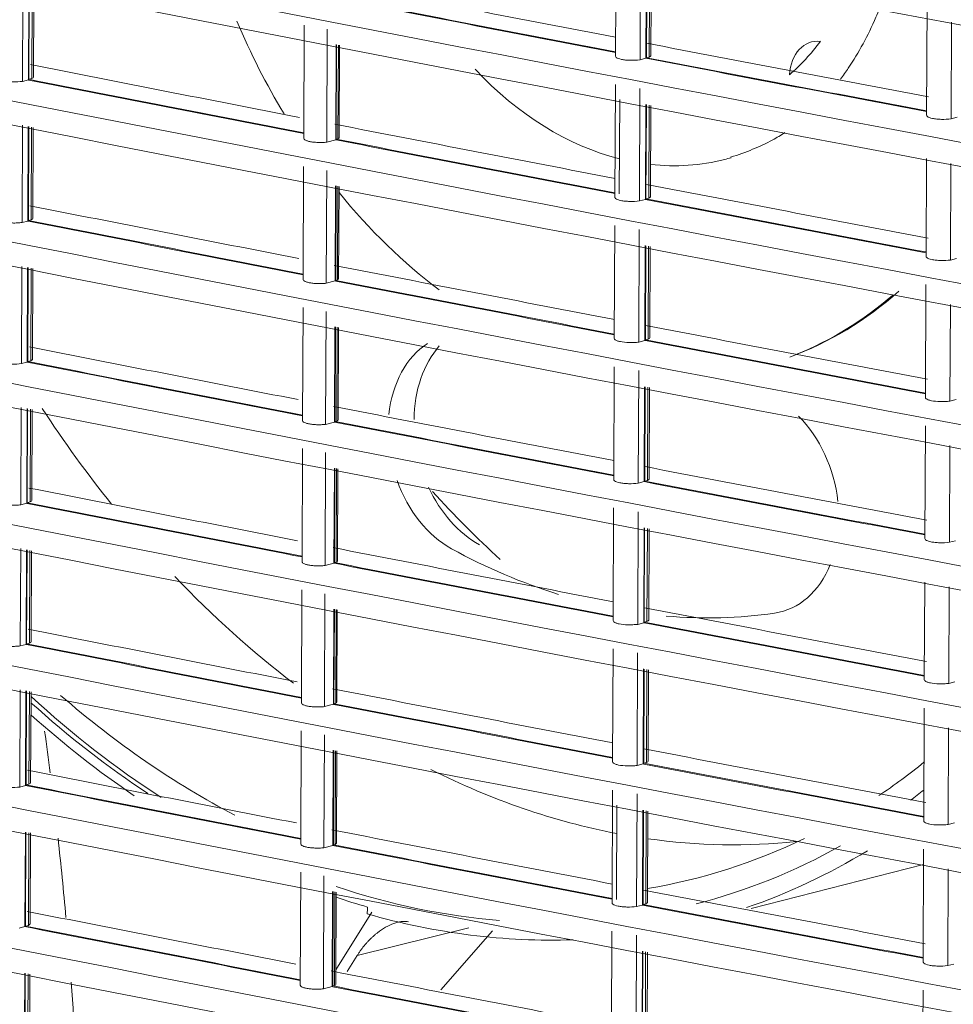
# Model space of a CAD drawing. Units: millimetres. Extents: x 13500 to 22789, y -2104 to 4559.
# Drawn here: x 17288 to 17367, y 942 to 1025 of the extents above; entities that cross this region are included whole.
import ezdxf

# ---------------------------------------------------------------- set-up
doc = ezdxf.new("R2010")
doc.units = ezdxf.units.MM
doc.layers.add('DV5_Default', color=7, linetype='Continuous')

msp = doc.modelspace()

# ---------------------------------------------------------------- linework, layer by layer
at = {"layer": 'DV5_Default', "color": 7, "linetype": 'Continuous', "lineweight": 5}
for p, q in [((17338.297, 1031.794), (17338.259, 1022.258)), ((17340.372, 1031.465), (17340.333, 1021.947)), ((17340.871, 1030.104), (17340.839, 1022.137)), ((17340.917, 1030.095), (17340.885, 1022.128)), ((17341.116, 1022.184), (17341.148, 1030.05)), ((17341.259, 1022.313), (17341.29, 1030.023)), ((17288.17, 1020.125), (17288.203, 1028.343)), ((17288.657, 1020.252), (17288.69, 1028.249)), ((17288.704, 1020.302), (17288.736, 1028.24)), ((17288.98, 1028.193), (17288.949, 1020.361)), ((17289.091, 1020.489), (17289.122, 1028.166)), ((17364.585, 1026.802), (17364.547, 1017.268)), ((17366.651, 1025.123), (17366.618, 1016.955)), ((17311.959, 1024.867), (17311.92, 1015.316)), ((17313.91, 1024.532), (17313.871, 1014.991)), ((17314.655, 1023.233), (17314.623, 1015.187)), ((17314.701, 1023.224), (17314.669, 1015.237)), ((17314.813, 1015.272), (17314.845, 1023.196)), ((17314.921, 1015.384), (17314.952, 1023.176)), ((17340.333, 1021.947), (17340.838, 1022.079)), ((17340.838, 1022.079), (17340.839, 1022.137)), ((17340.885, 1022.128), (17341.116, 1022.184)), ((17288.17, 1020.125), (17288.657, 1020.252)), ((17288.657, 1020.252), (17288.703, 1020.243)), ((17288.704, 1020.302), (17288.949, 1020.361)), ((17338.249, 1019.868), (17338.211, 1010.333)), ((17340.323, 1019.539), (17340.285, 1010.021)), ((17338.586, 1010.633), (17338.619, 1018.604)), ((17340.823, 1018.178), (17340.79, 1010.211)), ((17340.869, 1018.169), (17340.837, 1010.202)), ((17341.068, 1010.258), (17341.099, 1018.124)), ((17341.211, 1010.387), (17341.242, 1018.097)), ((17366.618, 1016.955), (17367.132, 1017.089)), ((17288.122, 1008.199), (17288.155, 1016.417)), ((17288.609, 1008.326), (17288.642, 1016.323)), ((17288.655, 1008.376), (17288.687, 1016.314)), ((17288.932, 1016.267), (17288.901, 1008.435)), ((17289.042, 1008.563), (17289.073, 1016.24)), ((17314.623, 1015.187), (17313.871, 1014.991)), ((17314.623, 1015.187), (17314.669, 1015.178)), ((17314.813, 1015.272), (17314.669, 1015.237)), ((17364.532, 1013.598), (17364.498, 1005.342)), ((17311.911, 1012.942), (17311.872, 1003.39)), ((17366.603, 1013.197), (17366.57, 1005.029)), ((17313.861, 1012.607), (17313.823, 1003.065)), ((17314.607, 1011.307), (17314.574, 1003.261)), ((17314.653, 1011.298), (17314.621, 1003.311)), ((17314.765, 1003.346), (17314.797, 1011.27)), ((17314.872, 1003.458), (17314.904, 1011.25)), ((17340.285, 1010.021), (17340.79, 1010.153)), ((17340.79, 1010.153), (17340.79, 1010.211)), ((17340.837, 1010.202), (17341.068, 1010.258)), ((17288.609, 1008.326), (17288.122, 1008.199)), ((17288.609, 1008.326), (17288.655, 1008.317)), ((17288.901, 1008.435), (17288.655, 1008.376)), ((17338.201, 1007.942), (17338.162, 998.407)), ((17340.275, 1007.613), (17340.237, 998.095)), ((17340.774, 1006.252), (17340.742, 998.227)), ((17340.821, 1006.243), (17340.789, 998.276)), ((17341.019, 998.332), (17341.051, 1006.198)), ((17341.163, 998.461), (17341.194, 1006.171)), ((17366.57, 1005.029), (17367.084, 1005.163)), ((17288.107, 1004.491), (17288.073, 996.273)), ((17288.593, 1004.397), (17288.561, 996.459)), ((17288.639, 1004.388), (17288.607, 996.45)), ((17288.852, 996.51), (17288.884, 1004.341)), ((17288.994, 996.638), (17289.025, 1004.314)), ((17314.574, 1003.261), (17313.823, 1003.065)), ((17314.574, 1003.261), (17314.621, 1003.253)), ((17314.765, 1003.346), (17314.621, 1003.311)), ((17364.489, 1002.951), (17364.45, 993.416)), ((17311.862, 1001.016), (17311.824, 991.464)), ((17366.555, 1001.272), (17366.522, 993.103)), ((17313.813, 1000.681), (17313.774, 991.14)), ((17314.559, 999.381), (17314.526, 991.394)), ((17314.605, 999.372), (17314.573, 991.385)), ((17314.716, 991.42), (17314.748, 999.345)), ((17314.824, 991.532), (17314.856, 999.324)), ((17340.742, 998.227), (17340.237, 998.095)), ((17340.742, 998.227), (17340.788, 998.218)), ((17341.019, 998.332), (17340.789, 998.276)), ((17288.073, 996.273), (17288.561, 996.401)), ((17288.561, 996.401), (17288.561, 996.459)), ((17288.607, 996.45), (17288.852, 996.51)), ((17338.153, 996.016), (17338.114, 986.481)), ((17340.227, 995.687), (17340.188, 986.169)), ((17340.726, 994.326), (17340.694, 986.36)), ((17340.773, 994.317), (17340.74, 986.351)), ((17340.971, 986.407), (17341.003, 994.273)), ((17341.114, 986.535), (17341.146, 994.245)), ((17367.036, 993.238), (17366.522, 993.103)), ((17288.058, 992.565), (17288.025, 984.348)), ((17288.545, 992.471), (17288.513, 984.475)), ((17288.591, 992.463), (17288.559, 984.524)), ((17288.804, 984.584), (17288.836, 992.415)), ((17288.946, 984.712), (17288.977, 992.388)), ((17313.774, 991.14), (17314.526, 991.336)), ((17314.526, 991.336), (17314.526, 991.394)), ((17314.573, 991.385), (17314.716, 991.42)), ((17364.441, 991.025), (17364.402, 981.49)), ((17366.506, 989.346), (17366.473, 981.178)), ((17311.814, 989.09), (17311.776, 979.539)), ((17313.765, 988.755), (17313.726, 979.214)), ((17314.511, 987.455), (17314.478, 979.41)), ((17314.557, 987.447), (17314.524, 979.459)), ((17314.668, 979.494), (17314.7, 987.419)), ((17314.776, 979.607), (17314.807, 987.398)), ((17340.188, 986.169), (17340.694, 986.301)), ((17340.694, 986.301), (17340.694, 986.36)), ((17340.74, 986.351), (17340.971, 986.407)), ((17288.513, 984.475), (17288.025, 984.348)), ((17288.513, 984.475), (17288.559, 984.466)), ((17288.804, 984.584), (17288.559, 984.524)), ((17338.105, 984.09), (17338.066, 974.555)), ((17340.179, 983.762), (17340.14, 974.243)), ((17340.678, 982.4), (17340.645, 974.375)), ((17340.724, 982.391), (17340.692, 974.425)), ((17340.923, 974.481), (17340.955, 982.347)), ((17341.066, 974.609), (17341.097, 982.319)), ((17366.473, 981.178), (17366.988, 981.312)), ((17288.01, 980.64), (17287.977, 972.422)), ((17288.497, 980.546), (17288.465, 972.549)), ((17288.543, 980.537), (17288.511, 972.598)), ((17288.756, 972.658), (17288.788, 980.49)), ((17288.898, 972.786), (17288.929, 980.462)), ((17314.478, 979.41), (17313.726, 979.214)), ((17314.478, 979.41), (17314.524, 979.401)), ((17314.668, 979.494), (17314.524, 979.459)), ((17364.387, 977.82), (17364.354, 969.564)), ((17311.766, 977.164), (17311.727, 967.613)), ((17366.458, 977.42), (17366.425, 969.252)), ((17313.717, 976.829), (17313.678, 967.288)), ((17314.462, 975.53), (17314.43, 967.484)), ((17314.508, 975.521), (17314.476, 967.534)), ((17314.62, 967.568), (17314.652, 975.493)), ((17314.728, 967.681), (17314.759, 975.472)), ((17340.645, 974.375), (17340.14, 974.243)), ((17340.645, 974.375), (17340.692, 974.366)), ((17340.923, 974.481), (17340.692, 974.425)), ((17288.465, 972.549), (17287.977, 972.422)), ((17288.465, 972.549), (17288.51, 972.54)), ((17288.756, 972.658), (17288.511, 972.598)), ((17338.056, 972.164), (17338.018, 962.629)), ((17340.131, 971.836), (17340.092, 962.318)), ((17340.63, 970.474), (17340.597, 962.449)), ((17340.676, 970.466), (17340.644, 962.499)), ((17340.875, 962.555), (17340.906, 970.421)), ((17341.018, 962.683), (17341.049, 970.393)), ((17366.939, 969.386), (17366.425, 969.252)), ((17287.962, 968.714), (17287.929, 960.496)), ((17288.449, 968.62), (17288.417, 960.682)), ((17288.495, 968.611), (17288.462, 960.673)), ((17288.708, 960.732), (17288.739, 968.564)), ((17288.85, 960.86), (17288.881, 968.536)), ((17314.43, 967.484), (17313.678, 967.288)), ((17314.43, 967.484), (17314.476, 967.475)), ((17314.62, 967.568), (17314.476, 967.534)), ((17364.344, 967.173), (17364.306, 957.639)), ((17311.718, 965.238), (17311.679, 955.687)), ((17366.41, 965.494), (17366.377, 957.326)), ((17313.668, 964.903), (17313.63, 955.362)), ((17314.414, 963.604), (17314.382, 955.617)), ((17314.46, 963.595), (17314.428, 955.608)), ((17314.572, 955.643), (17314.604, 963.567)), ((17314.68, 955.755), (17314.711, 963.546)), ((17340.597, 962.449), (17340.092, 962.318)), ((17340.597, 962.449), (17340.644, 962.441)), ((17340.875, 962.555), (17340.644, 962.499)), ((17287.929, 960.496), (17288.416, 960.623)), ((17288.416, 960.623), (17288.417, 960.682)), ((17288.462, 960.673), (17288.708, 960.732)), ((17338.008, 960.239), (17337.97, 950.703)), ((17340.082, 959.91), (17340.044, 950.392)), ((17338.345, 951.003), (17338.377, 958.974)), ((17340.581, 958.549), (17340.549, 950.582)), ((17340.628, 958.54), (17340.596, 950.573)), ((17340.826, 950.629), (17340.858, 958.495)), ((17340.97, 950.758), (17341.001, 958.468)), ((17366.891, 957.46), (17366.377, 957.326)), ((17288.401, 956.694), (17288.368, 948.756)), ((17288.446, 956.685), (17288.414, 948.747)), ((17288.659, 948.806), (17288.691, 956.638)), ((17288.801, 948.934), (17288.832, 956.611)), ((17313.63, 955.362), (17314.382, 955.558)), ((17314.382, 955.558), (17314.382, 955.617)), ((17314.428, 955.608), (17314.572, 955.643)), ((17364.296, 955.247), (17364.257, 945.713)), ((17349.719, 950.236), (17364.291, 953.958)), ((17366.362, 953.568), (17366.329, 945.4)), ((17311.67, 953.312), (17311.631, 943.761)), ((17313.62, 952.978), (17313.582, 943.436)), ((17314.366, 951.678), (17314.333, 943.632)), ((17314.412, 951.669), (17314.38, 943.682)), ((17314.523, 943.717), (17314.556, 951.641)), ((17314.631, 943.829), (17314.663, 951.621)), ((17340.044, 950.392), (17340.549, 950.524)), ((17340.549, 950.524), (17340.549, 950.582)), ((17340.596, 950.573), (17340.826, 950.629)), ((17317.68, 949.919), (17314.636, 945.034)), ((17287.881, 948.57), (17288.368, 948.697)), ((17288.368, 948.697), (17288.368, 948.756)), ((17288.414, 948.747), (17288.659, 948.806)), ((17316.446, 946.269), (17325.87, 948.609)), ((17327.864, 948.338), (17323.503, 943.365)), ((17337.96, 948.313), (17337.921, 938.778)), ((17340.034, 947.984), (17339.996, 938.466)), ((17316.446, 946.269), (17315.588, 944.894)), ((17340.533, 946.623), (17340.501, 938.656)), ((17340.58, 946.614), (17340.547, 938.647)), ((17340.778, 938.703), (17340.81, 946.569)), ((17340.922, 938.832), (17340.953, 946.542)), ((17366.329, 945.4), (17366.843, 945.534)), ((17288.352, 944.768), (17288.32, 936.772)), ((17288.398, 944.759), (17288.366, 936.821)), ((17288.611, 936.881), (17288.643, 944.712)), ((17288.753, 937.008), (17288.784, 944.685)), ((17314.333, 943.632), (17313.582, 943.436)), ((17314.333, 943.632), (17314.379, 943.623)), ((17314.523, 943.717), (17314.38, 943.682)), ((17364.248, 943.321), (17364.209, 933.787))]:
    msp.add_line(p, q, dxfattribs=at)
for centre, radius, start, end in [((19211.679, 10836.04), 9969.261, 257.374519, 260.0881839), ((19211.105, 10831.162), 9966.364, 257.3741245, 260.0885784), ((19211.631, 10824.115), 9969.261, 257.374519, 260.0881838), ((19211.057, 10819.237), 9966.364, 257.3741245, 260.0885783), ((19211.583, 10812.189), 9969.261, 257.374519, 260.0881839), ((19211.008, 10807.311), 9966.363, 257.3741244, 260.0885784), ((19211.535, 10800.263), 9969.261, 257.374519, 260.0881839), ((19210.96, 10795.385), 9966.364, 257.3741245, 260.0885784), ((19211.486, 10788.337), 9969.261, 257.374519, 260.0881839), ((19210.912, 10783.459), 9966.364, 257.3741245, 260.0885784), ((19211.438, 10776.411), 9969.261, 257.374519, 260.0881839), ((19210.864, 10771.533), 9966.364, 257.3741245, 260.0885784), ((19211.39, 10764.486), 9969.261, 257.374519, 260.0881839), ((19210.815, 10759.607), 9966.364, 257.3741245, 260.0885784), ((19213.828, 10789.488), 9944.111, 258.9893569, 259.128346), ((19289.305, 11219.909), 10382.306, 259.0359962, 259.1685642), ((19289.305, 11219.968), 10382.307, 259.0362559, 259.1685651), ((19211.342, 10752.56), 9969.261, 257.374519, 260.0881838), ((19213.828, 10789.488), 9944.111, 259.1437947, 259.2834663), ((19210.767, 10747.682), 9966.364, 257.3741245, 260.0885784), ((19320.419, 11382.655), 10547.999, 259.1829528, 259.3140399), ((19320.419, 11382.714), 10548, 259.1832101, 259.3140408), ((19213.78, 10777.562), 9944.111, 258.838435, 258.9718002), ((19257.654, 11044.957), 10216.245, 258.8880016, 259.0206729), ((19257.926, 11046.402), 10217.658, 258.8880076, 259.0206606), ((19213.78, 10777.562), 9944.111, 258.9893569, 259.128346), ((19289.35, 11208.526), 10382.798, 259.0362612, 259.1685641), ((19289.163, 11207.496), 10381.809, 259.0362496, 259.1685648), ((19211.294, 10740.634), 9969.261, 257.374519, 260.0881838), ((19213.78, 10777.562), 9944.111, 259.1437947, 259.2834663), ((19210.719, 10735.756), 9966.364, 257.3741245, 260.0885784), ((19320.371, 11370.729), 10547.999, 259.1829528, 259.3140399), ((19320.371, 11370.789), 10548, 259.1832101, 259.3140408), ((19213.732, 10765.637), 9944.111, 258.838435, 258.9718002), ((19257.834, 11034.257), 10217.433, 258.8880093, 259.0206652), ((19257.725, 11033.638), 10216.863, 258.888003, 259.0206663), ((19213.732, 10765.637), 9944.111, 258.9893569, 259.128346), ((19289.286, 11196.515), 10382.712, 259.0362568, 259.1685608), ((19289.107, 11195.535), 10381.773, 259.0362548, 259.1685707), ((19211.245, 10728.708), 9969.261, 257.374519, 260.0881839), ((19213.732, 10765.637), 9944.111, 259.1437947, 259.2834663), ((19210.671, 10723.83), 9966.364, 257.3741245, 260.0885784), ((19213.683, 10753.71), 9944.11, 258.838435, 258.9718002), ((19320.204, 11358.176), 10547.361, 259.1832044, 259.314043), ((19320.413, 11359.34), 10548.485, 259.1832144, 259.3140391), ((19257.738, 11022.029), 10217.185, 258.8877442, 259.0206647), ((19257.739, 11022.088), 10217.186, 258.8880065, 259.0206656), ((19213.683, 10753.71), 9944.11, 258.9893569, 259.128346), ((19289.16, 11184.132), 10382.306, 259.0359962, 259.1685642), ((19289.161, 11184.191), 10382.307, 259.0362559, 259.1685651), ((19211.197, 10716.782), 9969.261, 257.374519, 260.0881839), ((19213.683, 10753.71), 9944.11, 259.1437947, 259.2834663), ((19210.622, 10711.904), 9966.364, 257.3741245, 260.0885784), ((19320.274, 11346.877), 10547.999, 259.1829528, 259.3140399), ((19320.275, 11346.937), 10548, 259.1832101, 259.3140408), ((19213.635, 10741.785), 9944.111, 258.838435, 258.9718002), ((19257.69, 11010.162), 10217.186, 258.8880065, 259.0206656), ((19257.69, 11010.104), 10217.186, 258.8880065, 259.0206656), ((19213.635, 10741.785), 9944.111, 258.9893569, 259.128346), ((19289.112, 11172.265), 10382.307, 259.0362559, 259.1685651), ((19289.112, 11172.207), 10382.307, 259.0362559, 259.1685651), ((19211.149, 10704.857), 9969.261, 257.374519, 260.0881838), ((19213.635, 10741.785), 9944.111, 259.1437947, 259.2834663), ((19210.574, 10699.978), 9966.364, 257.3741245, 260.0885784), ((19320.226, 11335.011), 10548, 259.1832101, 259.3140408), ((19320.226, 11334.953), 10548, 259.1832101, 259.3140408), ((19213.587, 10729.859), 9944.111, 258.838435, 258.9718002), ((19257.58, 10997.861), 10216.863, 258.888003, 259.0206663), ((19257.689, 10998.479), 10217.433, 258.8880093, 259.0206652), ((19213.587, 10729.859), 9944.111, 258.9893569, 259.128346), ((19289.141, 11160.738), 10382.712, 259.0362568, 259.1685608), ((19288.963, 11159.757), 10381.773, 259.0362548, 259.1685707), ((16970.559, 920.611), 322.568, 7.31643, 7.94683), ((19211.101, 10692.931), 9969.261, 257.374519, 260.0881839), ((19213.587, 10729.859), 9944.111, 259.1437947, 259.2834663), ((19210.526, 10688.053), 9966.364, 257.3741245, 260.0885784), ((19213.539, 10717.933), 9944.11, 258.838435, 258.9718002), ((19320.268, 11323.562), 10548.485, 259.1832144, 259.3140391), ((19320.059, 11322.399), 10547.361, 259.1832044, 259.314043), ((19257.594, 10986.251), 10217.185, 258.8877442, 259.0206647), ((19257.594, 10986.31), 10217.186, 258.8880065, 259.0206656), ((16970.559, 920.611), 322.568, 5.13397, 6.3271), ((19213.539, 10717.933), 9944.11, 258.9893569, 259.128346), ((19289.016, 11148.354), 10382.306, 259.0359962, 259.1685642), ((19289.016, 11148.414), 10382.307, 259.0362559, 259.1685651), ((19211.052, 10681.005), 9969.261, 257.374519, 260.0881839), ((19213.539, 10717.933), 9944.11, 259.1437947, 259.2834663), ((19210.478, 10676.127), 9966.364, 257.3741245, 260.0885784), ((17304.664, 951.235), 12.688, 353.41396, 356.01483), ((19320.13, 11311.1), 10547.999, 259.1829528, 259.3140399), ((19320.13, 11311.159), 10548, 259.1832101, 259.3140408), ((19213.49, 10706.007), 9944.111, 258.838435, 258.9718002), ((19257.399, 10973.578), 10216.424, 258.8877422, 259.0206729), ((19257.636, 10974.847), 10217.658, 258.8880076, 259.0206606), ((19213.49, 10706.007), 9944.111, 258.9893569, 259.128346), ((16970.559, 920.611), 322.568, 3.11183, 4.15877), ((19288.874, 11135.941), 10381.809, 259.0362496, 259.1685648), ((19289.06, 11136.971), 10382.798, 259.0362612, 259.1685641)]:
    msp.add_arc(centre, radius, start, end, dxfattribs=at)
for centre, major_axis, start_param, end_param in [((17338.134, 1043.599), (-12.156, 47.591), 1.774443, 1.957229), ((17355.747, 1019.878), (0.916, -3.584), 2.865502, 4.305233), ((17339.708, 1044.001), (6.83, -26.741), 0.355293, 0.532257), ((17339.708, 1044.001), (7.783, -30.47), 5.355327, 5.902556), ((17339.708, 1044.001), (7.783, -30.47), 6.013097, 6.283185), ((17339.708, 1044.001), (7.783, -30.47), 0, 0.024152), ((17338.134, 1043.599), (-12.156, 47.591), 2.130818, 2.398117), ((17338.319, 1043.646), (12.156, -47.591), 0.072713, 0.365828), ((17338.134, 1043.599), (-12.156, 47.591), 3.234984, 3.495575), ((17326.323, 989.326), (2.384, -9.334), 3.379473, 4.243963), ((17328.755, 989.947), (2.464, -9.645), 3.604613, 4.361959), ((17338.319, 1043.646), (-22.098, 86.515), -4.278066, -4.159995), ((17349.858, 984.636), (-2.384, 9.334), 4.526137, 5.387099), ((17326.323, 989.326), (2.384, -9.334), 4.83873, 5.682254), ((17328.755, 989.947), (2.464, -9.645), 4.957682, 5.682254), ((17361.686, 1049.614), (-22.202, 86.922), -4.087052, -3.987213), ((17338.319, 1043.646), (17.285, -67.671), 5.682266, 5.856697), ((17349.858, 984.636), (-2.384, 9.334), 3.064233, 3.929582), ((17338.319, 1043.646), (-22.098, 86.515), 2.221736, 2.391457), ((17338.319, 1043.646), (17.285, -67.671), 6.029466, 6.205862), ((17322.796, 1039.681), (-22.719, 88.944), 2.296432, 2.470668), ((17322.796, 1039.681), (-22.199, 86.911), 2.32542, 2.558743), ((17322.35, 1039.567), (22.719, -88.944), 5.44536, 5.601985), ((17322.35, 1039.567), (22.947, -89.839), -0.832409, -0.695125), ((17338.319, 1043.646), (-22.098, 86.515), 2.573527, 2.808408), ((17322.796, 1039.681), (-22.199, 86.911), 3.398421, 3.467678), ((17322.35, 1039.567), (22.719, -88.944), 0.296139, 0.316359), ((17322.796, 1039.681), (-22.199, 86.911), 3.079393, 3.290379), ((17338.319, 1043.646), (-22.098, 86.515), 2.847332, 3.035091), ((17322.35, 1039.567), (22.719, -88.944), 0, 0.194148), ((17322.35, 1039.567), (-23.096, 90.422), 3.200376, 3.363777), ((17322.35, 1039.567), (22.719, -88.944), 5.838196, 6.03737), ((17322.35, 1039.567), (22.947, -89.839), -0.443932, -0.40577), ((17322.35, 1039.567), (-23.096, 90.422), 2.735532, 2.983694)]:
    msp.add_ellipse(centre, major_axis=major_axis, ratio=0.736331, start_param=start_param, end_param=end_param, dxfattribs=at)
for points, knots in [([(17360.56, 1026.267), (17360.464, 1026.025), (17359.719, 1024.221), (17358.622, 1022.2), (17357.495, 1020.623), (17357.267, 1020.321)], [0, 0, 0, 0, 0.109416, 0.824537, 1, 1, 1, 1]), ([(17338.259, 1022.258), (17338.259, 1022.256), (17338.259, 1022.254), (17338.261, 1022.217), (17338.283, 1022.182), (17338.403, 1022.085), (17338.561, 1022.026), (17338.874, 1021.963), (17338.991, 1021.945), (17339.243, 1021.92), (17339.375, 1021.912), (17339.789, 1021.902), (17340.074, 1021.915), (17340.333, 1021.947)], [0, 0, 0, 0, 0.0080808, 0.0080808, 0.1497835, 0.1497835, 0.433189, 0.433189, 0.5748918, 0.5748918, 0.7165945, 0.7165945, 1, 1, 1, 1]), ([(17341.116, 1022.184), (17341.185, 1022.213), (17341.23, 1022.244), (17341.256, 1022.288), (17341.259, 1022.3), (17341.259, 1022.312)], [0, 0, 0, 0, 0.735163, 0.735163, 1, 1, 1, 1]), ([(17286.09, 1020.434), (17286.09, 1020.432), (17286.091, 1020.43), (17286.093, 1020.392), (17286.115, 1020.358), (17286.237, 1020.26), (17286.396, 1020.202), (17286.709, 1020.139), (17286.827, 1020.122), (17287.079, 1020.097), (17287.212, 1020.089), (17287.626, 1020.08), (17287.911, 1020.093), (17288.17, 1020.125)], [0, 0, 0, 0, 0.009553, 0.009553, 0.151045, 0.151045, 0.43403, 0.43403, 0.575523, 0.575523, 0.717015, 0.717015, 1, 1, 1, 1]), ([(17364.547, 1017.267), (17364.547, 1017.265), (17364.547, 1017.263), (17364.549, 1017.227), (17364.57, 1017.192), (17364.69, 1017.094), (17364.847, 1017.035), (17365.16, 1016.972), (17365.276, 1016.954), (17365.528, 1016.929), (17365.66, 1016.921), (17366.074, 1016.911), (17366.359, 1016.924), (17366.618, 1016.955)], [0, 0, 0, 0, 0.007419, 0.007419, 0.149216, 0.149216, 0.432811, 0.432811, 0.574608, 0.574608, 0.716405, 0.716405, 1, 1, 1, 1]), ([(17313.871, 1014.991), (17313.747, 1014.979), (17313.621, 1014.971), (17313.365, 1014.964), (17313.234, 1014.964), (17312.984, 1014.973), (17312.861, 1014.981), (17312.632, 1015.006), (17312.525, 1015.022), (17312.331, 1015.062), (17312.246, 1015.084), (17312.103, 1015.135), (17312.045, 1015.164), (17311.961, 1015.223), (17311.934, 1015.255), (17311.922, 1015.296), (17311.92, 1015.306), (17311.92, 1015.315)], [0, 0, 0, 0, 0.136901, 0.136901, 0.273803, 0.273803, 0.410704, 0.410704, 0.547605, 0.547605, 0.684506, 0.684506, 0.821408, 0.821408, 0.958309, 0.958309, 1, 1, 1, 1]), ([(17314.921, 1015.384), (17314.921, 1015.377), (17314.919, 1015.37), (17314.906, 1015.331), (17314.871, 1015.3), (17314.813, 1015.272)], [0, 0, 0, 0, 0.184315, 0.184315, 1, 1, 1, 1]), ([(17352.573, 1015.807), (17352.233, 1015.58), (17350.786, 1014.695), (17349.317, 1014.163), (17347.988, 1013.709)], [0, 0, 0, 0, 0.236991, 1, 1, 1, 1]), ([(17338.211, 1010.332), (17338.211, 1010.33), (17338.211, 1010.328), (17338.213, 1010.291), (17338.235, 1010.256), (17338.355, 1010.159), (17338.513, 1010.1), (17338.826, 1010.037), (17338.943, 1010.019), (17339.195, 1009.994), (17339.327, 1009.986), (17339.741, 1009.976), (17340.026, 1009.989), (17340.285, 1010.021)], [0, 0, 0, 0, 0.008081, 0.008081, 0.149784, 0.149784, 0.433189, 0.433189, 0.574892, 0.574892, 0.716595, 0.716595, 1, 1, 1, 1]), ([(17341.068, 1010.258), (17341.137, 1010.287), (17341.181, 1010.318), (17341.207, 1010.362), (17341.211, 1010.374), (17341.211, 1010.386)], [0, 0, 0, 0, 0.735163, 0.735163, 1, 1, 1, 1]), ([(17288.122, 1008.199), (17287.992, 1008.183), (17287.858, 1008.172), (17287.582, 1008.159), (17287.441, 1008.157), (17287.03, 1008.166), (17286.767, 1008.192), (17286.453, 1008.255), (17286.361, 1008.28), (17286.208, 1008.336), (17286.15, 1008.366), (17286.064, 1008.434), (17286.042, 1008.471), (17286.042, 1008.509)], [0, 0, 0, 0, 0.141277, 0.141277, 0.282553, 0.282553, 0.565107, 0.565107, 0.706384, 0.706384, 0.84766, 0.84766, 1, 1, 1, 1]), ([(17364.498, 1005.341), (17364.498, 1005.339), (17364.499, 1005.337), (17364.501, 1005.301), (17364.522, 1005.266), (17364.642, 1005.168), (17364.799, 1005.11), (17365.111, 1005.046), (17365.228, 1005.029), (17365.48, 1005.003), (17365.612, 1004.995), (17366.026, 1004.985), (17366.311, 1004.998), (17366.57, 1005.029)], [0, 0, 0, 0, 0.0074191, 0.0074191, 0.1492163, 0.1492163, 0.4328109, 0.4328109, 0.5746082, 0.5746082, 0.7164054, 0.7164054, 1, 1, 1, 1]), ([(17313.823, 1003.065), (17313.699, 1003.053), (17313.573, 1003.045), (17313.316, 1003.038), (17313.186, 1003.038), (17312.936, 1003.047), (17312.812, 1003.055), (17312.583, 1003.08), (17312.477, 1003.096), (17312.282, 1003.136), (17312.198, 1003.158), (17312.055, 1003.21), (17311.997, 1003.238), (17311.913, 1003.297), (17311.886, 1003.329), (17311.874, 1003.37), (17311.872, 1003.38), (17311.872, 1003.39)], [0, 0, 0, 0, 0.136901, 0.136901, 0.273803, 0.273803, 0.410704, 0.410704, 0.547605, 0.547605, 0.684506, 0.684506, 0.821408, 0.821408, 0.958309, 0.958309, 1, 1, 1, 1]), ([(17314.872, 1003.458), (17314.872, 1003.451), (17314.871, 1003.444), (17314.858, 1003.405), (17314.823, 1003.375), (17314.765, 1003.346)], [0, 0, 0, 0, 0.184315, 0.184315, 1, 1, 1, 1]), ([(17340.237, 998.095), (17340.107, 998.079), (17339.973, 998.068), (17339.697, 998.055), (17339.556, 998.054), (17339.146, 998.063), (17338.882, 998.09), (17338.57, 998.153), (17338.478, 998.178), (17338.326, 998.234), (17338.268, 998.265), (17338.184, 998.333), (17338.162, 998.369), (17338.163, 998.407)], [0, 0, 0, 0, 0.141484, 0.141484, 0.282968, 0.282968, 0.565936, 0.565936, 0.70742, 0.70742, 0.848904, 0.848904, 1, 1, 1, 1]), ([(17285.994, 996.583), (17285.994, 996.58), (17285.994, 996.578), (17285.997, 996.541), (17286.019, 996.506), (17286.141, 996.409), (17286.299, 996.35), (17286.613, 996.287), (17286.73, 996.27), (17286.983, 996.245), (17287.115, 996.237), (17287.53, 996.228), (17287.814, 996.242), (17288.073, 996.273)], [0, 0, 0, 0, 0.009553, 0.009553, 0.151045, 0.151045, 0.43403, 0.43403, 0.575523, 0.575523, 0.717015, 0.717015, 1, 1, 1, 1]), ([(17366.522, 993.103), (17366.392, 993.088), (17366.258, 993.077), (17365.982, 993.064), (17365.841, 993.062), (17365.431, 993.072), (17365.168, 993.099), (17364.856, 993.162), (17364.764, 993.187), (17364.613, 993.244), (17364.555, 993.274), (17364.472, 993.342), (17364.45, 993.379), (17364.45, 993.416)], [0, 0, 0, 0, 0.141577, 0.141577, 0.283154, 0.283154, 0.566308, 0.566308, 0.707885, 0.707885, 0.849462, 0.849462, 1, 1, 1, 1]), ([(17311.824, 991.464), (17311.824, 991.454), (17311.825, 991.444), (17311.838, 991.403), (17311.865, 991.371), (17311.949, 991.312), (17312.007, 991.283), (17312.15, 991.233), (17312.235, 991.21), (17312.429, 991.17), (17312.536, 991.154), (17312.765, 991.129), (17312.889, 991.121), (17313.139, 991.112), (17313.27, 991.112), (17313.525, 991.12), (17313.651, 991.128), (17313.774, 991.14)], [0, 0, 0, 0, 0.041696, 0.041696, 0.178597, 0.178597, 0.315497, 0.315497, 0.452398, 0.452398, 0.589298, 0.589298, 0.726199, 0.726199, 0.863099, 0.863099, 1, 1, 1, 1]), ([(17314.716, 991.42), (17314.775, 991.449), (17314.809, 991.479), (17314.823, 991.518), (17314.824, 991.525), (17314.824, 991.532)], [0, 0, 0, 0, 0.817601, 0.817601, 1, 1, 1, 1]), ([(17338.114, 986.48), (17338.114, 986.478), (17338.114, 986.476), (17338.117, 986.439), (17338.138, 986.405), (17338.259, 986.307), (17338.416, 986.248), (17338.729, 986.185), (17338.846, 986.168), (17339.098, 986.142), (17339.23, 986.134), (17339.645, 986.124), (17339.929, 986.138), (17340.188, 986.169)], [0, 0, 0, 0, 0.008081, 0.008081, 0.149784, 0.149784, 0.433189, 0.433189, 0.574892, 0.574892, 0.716595, 0.716595, 1, 1, 1, 1]), ([(17340.971, 986.407), (17341.041, 986.435), (17341.085, 986.466), (17341.111, 986.511), (17341.114, 986.523), (17341.115, 986.535)], [0, 0, 0, 0, 0.7351632, 0.7351632, 1, 1, 1, 1]), ([(17288.025, 984.348), (17287.896, 984.332), (17287.762, 984.32), (17287.485, 984.307), (17287.344, 984.305), (17286.934, 984.314), (17286.67, 984.34), (17286.356, 984.403), (17286.264, 984.428), (17286.112, 984.484), (17286.053, 984.514), (17285.968, 984.583), (17285.946, 984.62), (17285.946, 984.657)], [0, 0, 0, 0, 0.1412767, 0.1412767, 0.2825535, 0.2825535, 0.5651069, 0.5651069, 0.7063837, 0.7063837, 0.8476604, 0.8476604, 1, 1, 1, 1]), ([(17364.402, 981.489), (17364.402, 981.488), (17364.402, 981.486), (17364.404, 981.449), (17364.426, 981.415), (17364.546, 981.317), (17364.703, 981.258), (17365.015, 981.194), (17365.132, 981.177), (17365.384, 981.151), (17365.516, 981.143), (17365.929, 981.133), (17366.214, 981.146), (17366.473, 981.178)], [0, 0, 0, 0, 0.007419, 0.007419, 0.149216, 0.149216, 0.432811, 0.432811, 0.574608, 0.574608, 0.716405, 0.716405, 1, 1, 1, 1]), ([(17313.726, 979.214), (17313.603, 979.202), (17313.477, 979.194), (17313.22, 979.186), (17313.09, 979.186), (17312.84, 979.195), (17312.716, 979.204), (17312.487, 979.229), (17312.38, 979.245), (17312.186, 979.284), (17312.102, 979.307), (17311.958, 979.358), (17311.9, 979.386), (17311.817, 979.445), (17311.79, 979.477), (17311.777, 979.519), (17311.776, 979.528), (17311.776, 979.538)], [0, 0, 0, 0, 0.136901, 0.136901, 0.273803, 0.273803, 0.410704, 0.410704, 0.547605, 0.547605, 0.684506, 0.684506, 0.821408, 0.821408, 0.958309, 0.958309, 1, 1, 1, 1]), ([(17314.776, 979.607), (17314.776, 979.6), (17314.775, 979.592), (17314.761, 979.554), (17314.726, 979.523), (17314.668, 979.494)], [0, 0, 0, 0, 0.1843147, 0.1843147, 1, 1, 1, 1]), ([(17340.14, 974.243), (17340.011, 974.228), (17339.877, 974.217), (17339.6, 974.204), (17339.459, 974.202), (17339.049, 974.211), (17338.786, 974.238), (17338.473, 974.301), (17338.381, 974.326), (17338.23, 974.382), (17338.172, 974.413), (17338.087, 974.481), (17338.066, 974.518), (17338.066, 974.555)], [0, 0, 0, 0, 0.141484, 0.141484, 0.282968, 0.282968, 0.565936, 0.565936, 0.70742, 0.70742, 0.848904, 0.848904, 1, 1, 1, 1]), ([(17287.977, 972.422), (17287.848, 972.406), (17287.714, 972.395), (17287.437, 972.381), (17287.296, 972.379), (17286.886, 972.388), (17286.622, 972.415), (17286.308, 972.477), (17286.216, 972.502), (17286.064, 972.558), (17286.005, 972.589), (17285.919, 972.657), (17285.897, 972.694), (17285.898, 972.732)], [0, 0, 0, 0, 0.141277, 0.141277, 0.282553, 0.282553, 0.565107, 0.565107, 0.706384, 0.706384, 0.84766, 0.84766, 1, 1, 1, 1]), ([(17366.425, 969.252), (17366.296, 969.236), (17366.162, 969.225), (17365.885, 969.212), (17365.744, 969.211), (17365.335, 969.221), (17365.072, 969.247), (17364.759, 969.311), (17364.668, 969.336), (17364.517, 969.392), (17364.459, 969.423), (17364.375, 969.491), (17364.354, 969.527), (17364.354, 969.564)], [0, 0, 0, 0, 0.141577, 0.141577, 0.283154, 0.283154, 0.566308, 0.566308, 0.707885, 0.707885, 0.849462, 0.849462, 1, 1, 1, 1]), ([(17313.678, 967.288), (17313.554, 967.276), (17313.428, 967.268), (17313.172, 967.26), (17313.042, 967.261), (17312.791, 967.269), (17312.668, 967.278), (17312.439, 967.303), (17312.332, 967.319), (17312.138, 967.358), (17312.054, 967.381), (17311.91, 967.432), (17311.852, 967.46), (17311.768, 967.519), (17311.742, 967.551), (17311.729, 967.593), (17311.727, 967.602), (17311.727, 967.612)], [0, 0, 0, 0, 0.136901, 0.136901, 0.273803, 0.273803, 0.410704, 0.410704, 0.547605, 0.547605, 0.684506, 0.684506, 0.821408, 0.821408, 0.958309, 0.958309, 1, 1, 1, 1]), ([(17314.728, 967.681), (17314.728, 967.674), (17314.726, 967.667), (17314.713, 967.628), (17314.678, 967.597), (17314.62, 967.568)], [0, 0, 0, 0, 0.184315, 0.184315, 1, 1, 1, 1]), ([(17340.092, 962.318), (17339.962, 962.302), (17339.828, 962.291), (17339.552, 962.278), (17339.411, 962.276), (17339.001, 962.286), (17338.738, 962.312), (17338.425, 962.375), (17338.333, 962.4), (17338.182, 962.457), (17338.124, 962.487), (17338.039, 962.555), (17338.018, 962.592), (17338.018, 962.629)], [0, 0, 0, 0, 0.141484, 0.141484, 0.282968, 0.282968, 0.565936, 0.565936, 0.70742, 0.70742, 0.848904, 0.848904, 1, 1, 1, 1]), ([(17285.849, 960.805), (17285.849, 960.803), (17285.849, 960.8), (17285.852, 960.763), (17285.874, 960.729), (17285.996, 960.631), (17286.154, 960.573), (17286.468, 960.51), (17286.586, 960.493), (17286.838, 960.468), (17286.971, 960.46), (17287.385, 960.45), (17287.67, 960.464), (17287.929, 960.496)], [0, 0, 0, 0, 0.009553, 0.009553, 0.151045, 0.151045, 0.43403, 0.43403, 0.575523, 0.575523, 0.717015, 0.717015, 1, 1, 1, 1]), ([(17366.377, 957.326), (17366.247, 957.31), (17366.113, 957.299), (17365.837, 957.286), (17365.696, 957.285), (17365.286, 957.295), (17365.023, 957.321), (17364.711, 957.385), (17364.619, 957.41), (17364.469, 957.466), (17364.411, 957.497), (17364.327, 957.565), (17364.305, 957.601), (17364.306, 957.639)], [0, 0, 0, 0, 0.1415769, 0.1415769, 0.2831538, 0.2831538, 0.5663077, 0.5663077, 0.7078846, 0.7078846, 0.8494615, 0.8494615, 1, 1, 1, 1]), ([(17311.679, 955.686), (17311.679, 955.677), (17311.681, 955.667), (17311.694, 955.625), (17311.72, 955.593), (17311.804, 955.534), (17311.863, 955.506), (17312.006, 955.455), (17312.091, 955.432), (17312.285, 955.393), (17312.391, 955.377), (17312.621, 955.352), (17312.744, 955.343), (17312.994, 955.335), (17313.125, 955.334), (17313.38, 955.342), (17313.506, 955.35), (17313.63, 955.362)], [0, 0, 0, 0, 0.041696, 0.041696, 0.178597, 0.178597, 0.315497, 0.315497, 0.452398, 0.452398, 0.589298, 0.589298, 0.726199, 0.726199, 0.863099, 0.863099, 1, 1, 1, 1]), ([(17314.572, 955.643), (17314.63, 955.671), (17314.665, 955.701), (17314.678, 955.74), (17314.679, 955.747), (17314.68, 955.755)], [0, 0, 0, 0, 0.817601, 0.817601, 1, 1, 1, 1]), ([(17337.97, 950.703), (17337.97, 950.701), (17337.97, 950.699), (17337.972, 950.662), (17337.994, 950.627), (17338.114, 950.53), (17338.272, 950.471), (17338.584, 950.408), (17338.702, 950.39), (17338.954, 950.365), (17339.086, 950.357), (17339.5, 950.347), (17339.785, 950.36), (17340.044, 950.392)], [0, 0, 0, 0, 0.008081, 0.008081, 0.149784, 0.149784, 0.433189, 0.433189, 0.574892, 0.574892, 0.716595, 0.716595, 1, 1, 1, 1]), ([(17340.826, 950.629), (17340.896, 950.658), (17340.94, 950.689), (17340.966, 950.733), (17340.97, 950.745), (17340.97, 950.757)], [0, 0, 0, 0, 0.735163, 0.735163, 1, 1, 1, 1]), ([(17316.445, 946.269), (17316.492, 946.343), (17316.584, 946.489), (17316.732, 946.702), (17316.885, 946.909), (17317.044, 947.108), (17317.209, 947.301), (17317.38, 947.486), (17317.556, 947.665), (17317.738, 947.836), (17317.926, 948.001), (17318.12, 948.159), (17318.472, 948.427), (17318.996, 948.761), (17319.579, 948.999), (17320.005, 949.105), (17320.284, 949.144), (17320.543, 949.149), (17320.697, 949.121), (17320.772, 949.107)], [0, 0, 0, 0, 0.048615, 0.096278, 0.143084, 0.189132, 0.234525, 0.27937, 0.323775, 0.367852, 0.411715, 0.455478, 0.499255, 0.64471, 0.780484, 0.839581, 0.89515, 0.948226, 1, 1, 1, 1]), ([(17364.257, 945.712), (17364.257, 945.71), (17364.257, 945.708), (17364.26, 945.672), (17364.281, 945.637), (17364.401, 945.539), (17364.558, 945.48), (17364.87, 945.417), (17364.987, 945.4), (17365.239, 945.374), (17365.371, 945.366), (17365.785, 945.356), (17366.069, 945.369), (17366.329, 945.4)], [0, 0, 0, 0, 0.007419, 0.007419, 0.149216, 0.149216, 0.432811, 0.432811, 0.574608, 0.574608, 0.716405, 0.716405, 1, 1, 1, 1]), ([(17313.582, 943.436), (17313.458, 943.424), (17313.332, 943.416), (17313.075, 943.409), (17312.945, 943.409), (17312.695, 943.418), (17312.571, 943.426), (17312.342, 943.451), (17312.235, 943.467), (17312.041, 943.507), (17311.957, 943.529), (17311.814, 943.58), (17311.756, 943.609), (17311.672, 943.668), (17311.645, 943.7), (17311.632, 943.741), (17311.631, 943.751), (17311.631, 943.761)], [0, 0, 0, 0, 0.136901, 0.136901, 0.273803, 0.273803, 0.410704, 0.410704, 0.547605, 0.547605, 0.684506, 0.684506, 0.821408, 0.821408, 0.958309, 0.958309, 1, 1, 1, 1]), ([(17314.631, 943.829), (17314.631, 943.822), (17314.63, 943.815), (17314.617, 943.776), (17314.582, 943.745), (17314.523, 943.717)], [0, 0, 0, 0, 0.184315, 0.184315, 1, 1, 1, 1])]:
    msp.add_open_spline(points, degree=3, knots=knots, dxfattribs=at)
for points in [[(17288.949, 1020.361), (17289.042, 1020.4), (17289.09, 1020.444), (17289.091, 1020.489)], [(17289.042, 1008.563), (17289.042, 1008.518), (17288.994, 1008.475), (17288.901, 1008.435)], [(17341.162, 998.461), (17341.162, 998.416), (17341.114, 998.372), (17341.019, 998.332)], [(17288.852, 996.51), (17288.946, 996.549), (17288.994, 996.592), (17288.994, 996.637)], [(17288.946, 984.712), (17288.945, 984.667), (17288.898, 984.623), (17288.804, 984.584)], [(17341.066, 974.609), (17341.065, 974.564), (17341.017, 974.52), (17340.923, 974.481)], [(17288.897, 972.786), (17288.897, 972.741), (17288.849, 972.697), (17288.756, 972.658)], [(17341.018, 962.683), (17341.017, 962.638), (17340.969, 962.594), (17340.875, 962.555)], [(17288.708, 960.732), (17288.801, 960.771), (17288.849, 960.815), (17288.849, 960.86)], [(17288.659, 948.806), (17288.753, 948.845), (17288.801, 948.889), (17288.801, 948.934)]]:
    msp.add_open_spline(points, degree=3, dxfattribs=at)

doc.saveas('drawing.dxf')
